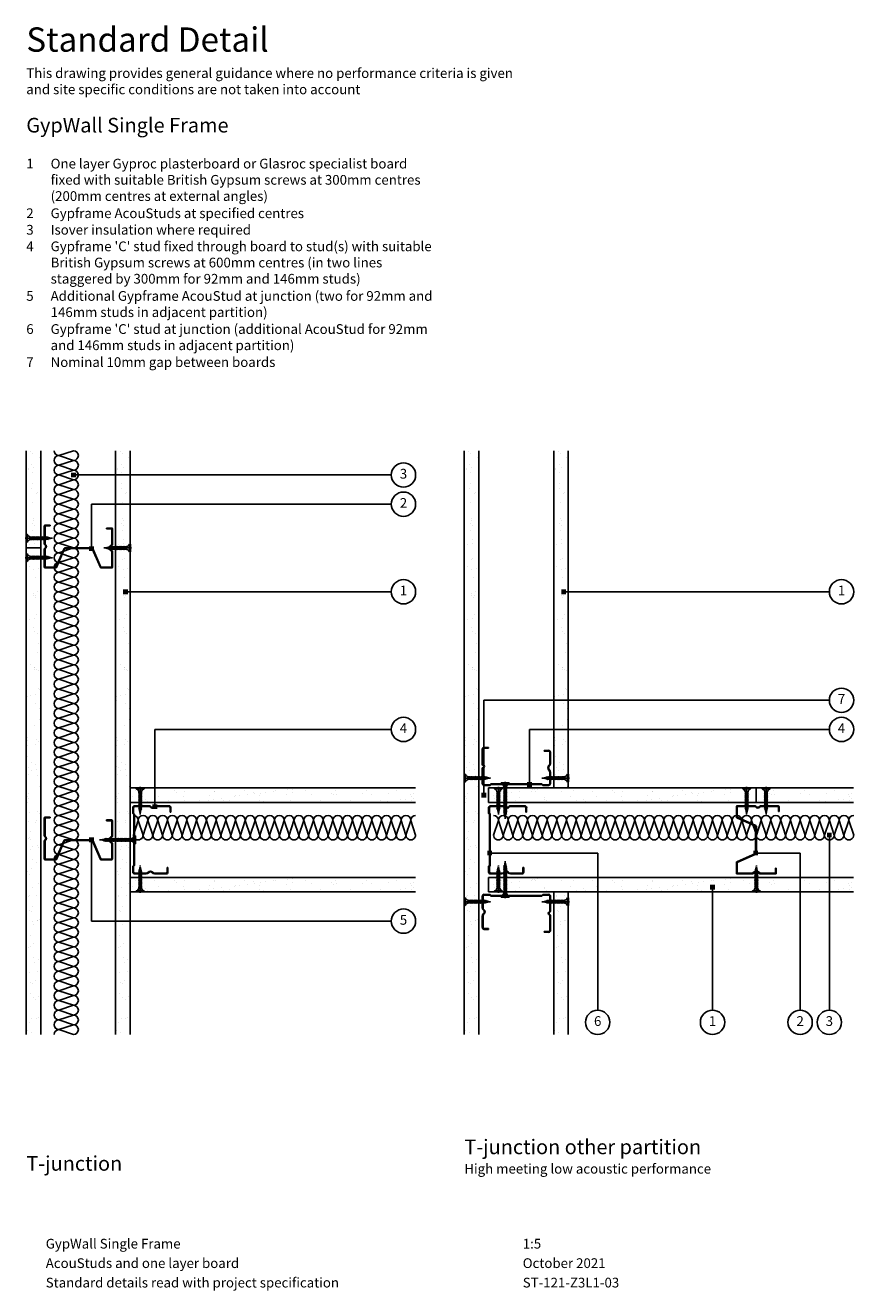
# Model space of a CAD drawing. Extents: x 99 to 950, y 112 to 1412.
import ezdxf
from ezdxf.enums import TextEntityAlignment as Align

# ---------------------------------------------------------------- set-up
doc = ezdxf.new("R2010")
doc.units = 0
doc.header["$LTSCALE"] = 5
doc.header["$MEASUREMENT"] = 0
doc.linetypes.add('CENTRE2', pattern=[28.575, 19.05, -3.175, 3.175, -3.175])
doc.layers.get('0').update_dxf_attribs({"linetype": 'CONTINUOUS'})
for name, color, linetype in [('British_Gypsum_Accessories', 40, 'CONTINUOUS'), ('British_Gypsum_Dimensions', 253, 'CONTINUOUS'), ('British_Gypsum_Insulation', 45, 'CONTINUOUS'), ('British_Gypsum_Metal_Studs', 4, 'CONTINUOUS'), ('British_Gypsum_Plasterboard', 171, 'CONTINUOUS'), ('British_Gypsum_Text', 21, 'CONTINUOUS')]:
    doc.layers.add(name, color=color, linetype=linetype)
doc.styles.add('T1_Arial', font='arial.ttf')
doc.styles.add('T2_Arial_Bold', font='arialbd.ttf')
doc.dimstyles.new('BG_Dim2', dxfattribs={"dimscale": 5, "dimtxt": 2, "dimasz": 1, "dimexe": 2.5, "dimexo": 2.5, "dimgap": 1.5, "dimtad": 0, "dimdec": 4, "dimrnd": 1, "dimdsep": 46, "dimtxsty": 'T1_Arial', "dimcen": -3, "dimdle": 1.25, "dimclrd": 256, "dimclre": 256, "dimclrt": 256, "dimadec": 0, "dimazin": 0, "dimtfac": 0.9, "dimtdec": 4, "dimtofl": 0, "dimtmove": 0, "dimatfit": 0, "dimldrblk": 'BOXFILLED', "dimfxl": 1, "dimtvp": 1.2, "dimtolj": 1, "dimtzin": 0, "dimarcsym": 0})
pattern_1 = [(37.5, (-1318.192, 25), (-0.62993, 19.26824), [0, -15.2, 0, -17, 0, -16.25]), (7.5, (-1318.192, 25), (17.69777, 28.22146), [0, -8.2, 0, -13.7, 0, -5.25]), (327.5, (-1330.492, 25), (31.14142, 0.05659), [0, -5, 0, -18, 0, -23.5]), (317.5, (-1330.492, 25), (30.06127, 8.77676), [0, -2.5, 0, -11.8, 0, -13.5])]

# ---------------------------------------------------------------- blocks, each defined once
blk = doc.blocks.new('70S50')
at = {"layer": 'British_Gypsum_Metal_Studs'}
for p, q in [((-18, 62), (-18, 68.1)), ((-17.3, 62.3), (-17.3, 68.1)), ((-16.1, 70), (-0.9, 70)), ((-16.1, 69.3), (-0.9, 69.3)), ((19.1, 70), (3.9, 70)), ((3.9, 69.3), (19.1, 69.3)), ((20.2, 63.5), (20.2, 68.1)), ((21, 63.5), (21, 68.1)), ((-18, 62), (-17, 61)), ((-17.3, 62.3), (-16.3, 61.3)), ((-17, 61), (-17, 9)), ((-16.3, 61.3), (-16.3, 8.7)), ((20.2, 63.5), (21, 63.5)), ((-18, 8), (-17, 9)), ((-18, 8), (-18, 2)), ((-17.3, 7.7), (-16.3, 8.7)), ((-17.3, 7.7), (-17.3, 2)), ((-16.1, 0.8), (-4.3, 0.8)), ((-16.1, 0), (-4.3, 0)), ((4.3, 0.8), (16.1, 0.8)), ((16.1, 0), (4.3, 0)), ((17.2, 6.5), (17.2, 2)), ((17.2, 6.5), (18, 6.5)), ((18, 2), (18, 6.5))]:
    blk.add_line(p, q, dxfattribs=at)
for centre, radius, start, end in [((-16.1, 68.1), 1.95, 90, 180), ((-16.1, 68.1), 1.2, 90, 180), ((-0.9, 68.2), 1.8, 25.029, 90), ((-0.9, 68.2), 1.05, 25.029, 90), ((1.5, 69.3), 1.55, 205.029, 334.971), ((1.5, 69.3), 0.8, 205.029, 334.971), ((3.9, 68.2), 1.8, 90, 154.971), ((3.9, 68.2), 1.05, 90, 154.971), ((19.1, 68.1), 1.95, 0, 90), ((19.1, 68.1), 1.2, 0, 90), ((-16.1, 2), 1.95, 180, 270), ((-16.1, 2), 1.2, 180, 270), ((-4.3, 3.3), 2.55, 270, 319.9948), ((-4.3, 3.3), 3.3, 270, 319.9948), ((0, -0.3), 3.05, 40.0052, 139.9948), ((0, -0.3), 2.3, 40.0052, 139.9948), ((4.3, 3.3), 3.3, 220.0052, 270), ((4.3, 3.3), 2.55, 220.0052, 270), ((16.1, 2), 1.2, 270, 0), ((16.1, 2), 1.95, 270, 0)]:
    blk.add_arc(centre, radius, start, end, dxfattribs=at)
blk = doc.blocks.new('70AS50')
at = {"layer": 'British_Gypsum_Metal_Studs'}
for p, q in [((-20.5, 58.3), (-20.5, 69.2)), ((-19.8, 70), (-1.1, 70)), ((-19.8, 58.4), (-19.8, 69)), ((-19.6, 69.2), (-1.1, 69.2)), ((4.1, 70), (22.7, 70)), ((4.1, 69.2), (22.5, 69.2)), ((22.7, 69), (22.7, 64)), ((23.5, 69.2), (23.5, 64)), ((-20.1, 57.6), (-0.8, 49.1)), ((-19.6, 58.2), (-0.4, 49.7)), ((22.7, 64), (23.5, 64)), ((-0.7, 21.1), (-0.7, 48.9)), ((0, 21), (0, 49)), ((-20.1, 12.4), (-0.8, 20.9)), ((-19.6, 11.8), (-0.4, 20.3)), ((-20.5, 0.7), (-20.5, 11.7)), ((-19.8, 1), (-19.8, 11.6)), ((-19.6, 0.7), (-3.9, 0.7)), ((-0.5, 2.7), (0.5, 2.7)), ((-0.5, 2), (0.5, 2)), ((3.9, 0.7), (19.5, 0.7)), ((3.9, 0), (19.7, 0)), ((19.7, 1), (19.7, 6)), ((19.7, 6), (20.5, 6)), ((20.5, 0.7), (20.5, 6)), ((-19.8, 0), (-3.9, 0))]:
    blk.add_line(p, q, dxfattribs=at)
for centre, radius, start, end in [((-19.8, 69.2), 0.75, 90, 180), ((-19.6, 69), 0.2, 90, 180), ((-1.1, 68.8), 1.15, 29.4409, 90), ((-1.1, 68.8), 0.4, 29.4409, 90), ((1.5, 70.3), 2.55, 209.4409, 330.5591), ((1.5, 70.3), 1.8, 209.4409, 330.5591), ((4.1, 68.8), 1.15, 90, 150.5591), ((4.1, 68.8), 0.4, 90, 150.5591), ((22.5, 69), 0.2, 0, 90), ((22.7, 69.2), 0.75, 0, 90), ((-19.8, 58.3), 0.75, 180, 246), ((-19.6, 58.4), 0.2, 180, 246), ((-0.9, 48.9), 0.2, 0, 66), ((-0.7, 49), 0.75, 0, 66), ((-0.9, 21.1), 0.2, 294, 0), ((-0.7, 21), 0.75, 294, 0), ((-19.8, 11.7), 0.75, 114, 180), ((-19.8, 0.7), 0.75, 180, 270), ((-19.6, 1), 0.2, 180, 270), ((-19.6, 11.6), 0.2, 114, 180), ((-3.9, 1.1), 0.4, 270, 330.4179), ((-3.9, 1.1), 1.15, 270, 330.4179), ((-0.5, -0.8), 3.55, 90, 150.4179), ((-0.5, -0.8), 2.8, 90, 150.4179), ((0.5, -0.8), 3.55, 29.5821, 90), ((0.5, -0.8), 2.8, 29.5821, 90), ((3.9, 1.1), 1.15, 209.5821, 270), ((3.9, 1.1), 0.4, 209.5821, 270), ((19.5, 1), 0.2, 270, 0), ((19.7, 0.7), 0.75, 270, 0)]:
    blk.add_arc(centre, radius, start, end, dxfattribs=at)
blk = doc.blocks.new('*U10')
at = {"layer": 'British_Gypsum_Insulation'}
for p, q in [((5, 595), (20, 600)), ((5, 595), (20, 590)), ((5, 585), (20, 590)), ((5, 585), (20, 580)), ((5, 575), (20, 580)), ((5, 575), (20, 570)), ((5, 565), (20, 570)), ((5, 565), (20, 560)), ((5, 555), (20, 560)), ((5, 555), (20, 550)), ((5, 545), (20, 550)), ((5, 545), (20, 540)), ((5, 535), (20, 540)), ((5, 535), (20, 530)), ((5, 525), (20, 530)), ((5, 525), (20, 520)), ((5, 515), (20, 520)), ((5, 515), (20, 510)), ((5, 505), (20, 510)), ((5, 505), (20, 500)), ((5, 495), (20, 500)), ((5, 495), (20, 490)), ((5, 485), (20, 490)), ((5, 485), (20, 480)), ((5, 475), (20, 480)), ((5, 475), (20, 470)), ((5, 465), (20, 470)), ((5, 465), (20, 460)), ((5, 455), (20, 460)), ((5, 455), (20, 450)), ((5, 445), (20, 450)), ((5, 445), (20, 440)), ((5, 435), (20, 440)), ((5, 435), (20, 430)), ((5, 425), (20, 430)), ((5, 425), (20, 420)), ((5, 415), (20, 420)), ((5, 415), (20, 410)), ((5, 405), (20, 410)), ((5, 405), (20, 400)), ((5, 395), (20, 400)), ((5, 395), (20, 390)), ((5, 385), (20, 390)), ((5, 385), (20, 380)), ((5, 375), (20, 380)), ((5, 375), (20, 370)), ((5, 365), (20, 370)), ((5, 365), (20, 360)), ((5, 355), (20, 360)), ((5, 355), (20, 350)), ((5, 345), (20, 350)), ((5, 345), (20, 340)), ((5, 335), (20, 340)), ((5, 335), (20, 330)), ((5, 325), (20, 330)), ((5, 325), (20, 320)), ((5, 315), (20, 320)), ((5, 315), (20, 310)), ((5, 305), (20, 310)), ((5, 305), (20, 300)), ((5, 295), (20, 300)), ((5, 295), (20, 290)), ((5, 285), (20, 290)), ((5, 285), (20, 280)), ((5, 275), (20, 280)), ((5, 275), (20, 270)), ((5, 265), (20, 270)), ((5, 265), (20, 260)), ((5, 255), (20, 260)), ((5, 255), (20, 250)), ((5, 245), (20, 250)), ((5, 245), (20, 240)), ((5, 235), (20, 240)), ((5, 235), (20, 230)), ((5, 225), (20, 230)), ((5, 225), (20, 220)), ((5, 215), (20, 220)), ((5, 215), (20, 210)), ((5, 205), (20, 210)), ((5, 205), (20, 200)), ((5, 195), (20, 200)), ((5, 195), (20, 190)), ((5, 185), (20, 190)), ((5, 185), (20, 180)), ((5, 175), (20, 180)), ((5, 175), (20, 170)), ((5, 165), (20, 170)), ((5, 165), (20, 160)), ((5, 155), (20, 160)), ((5, 155), (20, 150)), ((5, 145), (20, 150)), ((5, 145), (20, 140)), ((5, 135), (20, 140)), ((5, 135), (20, 130)), ((5, 125), (20, 130)), ((5, 125), (20, 120)), ((5, 115), (20, 120)), ((5, 115), (20, 110)), ((5, 105), (20, 110)), ((5, 105), (20, 100)), ((5, 95), (20, 100)), ((5, 95), (20, 90)), ((5, 85), (20, 90)), ((5, 85), (20, 80)), ((5, 75), (20, 80)), ((5, 75), (20, 70)), ((5, 65), (20, 70)), ((5, 65), (20, 60)), ((5, 55), (20, 60)), ((5, 55), (20, 50)), ((5, 45), (20, 50)), ((5, 45), (20, 40)), ((5, 35), (20, 40)), ((5, 35), (20, 30)), ((5, 25), (20, 30)), ((5, 25), (20, 20)), ((5, 15), (20, 20)), ((5, 15), (20, 10)), ((5, 5), (20, 10)), ((5, 5), (20, 0))]:
    blk.add_line(p, q, dxfattribs=at)
for centre, start, end in [((5, 600), 180, 270), ((20, 595), 270, 90), ((5, 590), 90, 180), ((5, 590), 180, 270), ((20, 585), 270, 90), ((5, 580), 90, 180), ((5, 580), 180, 270), ((5, 570), 90, 180), ((20, 575), 270, 90), ((5, 570), 180, 270), ((5, 560), 90, 180), ((5, 560), 180, 270), ((20, 565), 270, 90), ((20, 555), 270, 90), ((5, 550), 90, 180), ((5, 550), 180, 270), ((20, 545), 270, 90), ((5, 540), 90, 180), ((5, 540), 180, 270), ((5, 530), 90, 180), ((20, 535), 270, 90), ((5, 530), 180, 270), ((5, 520), 90, 180), ((20, 525), 270, 90), ((5, 520), 180, 270), ((5, 510), 90, 180), ((5, 510), 180, 270), ((20, 515), 270, 90), ((20, 505), 270, 90), ((5, 500), 90, 180), ((5, 500), 180, 270), ((5, 490), 90, 180), ((20, 495), 270, 90), ((5, 490), 180, 270), ((5, 480), 90, 180), ((20, 485), 270, 90), ((5, 480), 180, 270), ((5, 470), 90, 180), ((5, 470), 180, 270), ((20, 475), 270, 90), ((20, 465), 270, 90), ((5, 460), 90, 180), ((5, 460), 180, 270), ((20, 455), 270, 90), ((5, 450), 90, 180), ((5, 450), 180, 270), ((5, 440), 90, 180), ((20, 445), 270, 90), ((5, 440), 180, 270), ((5, 430), 90, 180), ((5, 430), 180, 270), ((20, 435), 270, 90), ((20, 425), 270, 90), ((5, 420), 90, 180), ((5, 420), 180, 270), ((20, 415), 270, 90), ((5, 410), 90, 180), ((5, 410), 180, 270), ((5, 400), 90, 180), ((20, 405), 270, 90), ((5, 400), 180, 270), ((5, 390), 90, 180), ((20, 395), 270, 90), ((5, 390), 180, 270), ((5, 380), 90, 180), ((5, 380), 180, 270), ((20, 385), 270, 90), ((20, 375), 270, 90), ((5, 370), 90, 180), ((5, 370), 180, 270), ((5, 360), 90, 180), ((20, 365), 270, 90), ((5, 360), 180, 270), ((5, 350), 90, 180), ((20, 355), 270, 90), ((5, 350), 180, 270), ((5, 340), 90, 180), ((5, 340), 180, 270), ((20, 345), 270, 90), ((20, 335), 270, 90), ((5, 330), 90, 180), ((5, 330), 180, 270), ((20, 325), 270, 90), ((5, 320), 90, 180), ((5, 320), 180, 270), ((5, 310), 90, 180), ((20, 315), 270, 90), ((5, 310), 180, 270), ((5, 300), 90, 180), ((5, 300), 180, 270), ((20, 305), 270, 90), ((20, 295), 270, 90), ((5, 290), 90, 180), ((5, 290), 180, 270), ((20, 285), 270, 90), ((5, 280), 90, 180), ((5, 280), 180, 270), ((5, 270), 90, 180), ((20, 275), 270, 90), ((5, 270), 180, 270), ((5, 260), 90, 180), ((20, 265), 270, 90), ((5, 260), 180, 270), ((5, 250), 90, 180), ((5, 250), 180, 270), ((20, 255), 270, 90), ((20, 245), 270, 90), ((5, 240), 90, 180), ((5, 240), 180, 270), ((5, 230), 90, 180), ((20, 235), 270, 90), ((5, 230), 180, 270), ((5, 220), 90, 180), ((20, 225), 270, 90), ((5, 220), 180, 270), ((5, 210), 90, 180), ((5, 210), 180, 270), ((20, 215), 270, 90), ((20, 205), 270, 90), ((5, 200), 90, 180), ((5, 200), 180, 270), ((20, 195), 270, 90), ((5, 190), 90, 180), ((5, 190), 180, 270), ((5, 180), 90, 180), ((20, 185), 270, 90), ((5, 180), 180, 270), ((5, 170), 90, 180), ((5, 170), 180, 270), ((20, 175), 270, 90), ((20, 165), 270, 90), ((5, 160), 90, 180), ((5, 160), 180, 270), ((20, 155), 270, 90), ((5, 150), 90, 180), ((5, 150), 180, 270), ((5, 140), 90, 180), ((20, 145), 270, 90), ((5, 140), 180, 270), ((5, 130), 90, 180), ((20, 135), 270, 90), ((5, 130), 180, 270), ((5, 120), 90, 180), ((5, 120), 180, 270), ((20, 125), 270, 90), ((20, 115), 270, 90), ((5, 110), 90, 180), ((5, 110), 180, 270), ((5, 100), 90, 180), ((20, 105), 270, 90), ((5, 100), 180, 270), ((5, 90), 90, 180), ((20, 95), 270, 90), ((5, 90), 180, 270), ((5, 80), 90, 180), ((5, 80), 180, 270), ((20, 85), 270, 90), ((20, 75), 270, 90), ((5, 70), 90, 180), ((5, 70), 180, 270), ((20, 65), 270, 90), ((5, 60), 90, 180), ((5, 60), 180, 270), ((5, 50), 90, 180), ((20, 55), 270, 90), ((5, 50), 180, 270), ((5, 40), 90, 180), ((5, 40), 180, 270), ((20, 45), 270, 90), ((20, 35), 270, 90), ((5, 30), 90, 180), ((5, 30), 180, 270), ((20, 25), 270, 90), ((5, 20), 90, 180), ((5, 20), 180, 270), ((5, 10), 90, 180), ((20, 15), 270, 90), ((5, 10), 180, 270), ((5, 0), 90, 180), ((20, 5), 270, 90)]:
    blk.add_arc(centre, 5, start, end, dxfattribs=at)
blk = doc.blocks.new('*U9')
at = {"layer": 'British_Gypsum_Insulation'}
for p, q in [((5, -5), (20, 0)), ((5, -5), (20, -10)), ((5, -15), (20, -10)), ((5, -15), (20, -20)), ((5, -25), (20, -20)), ((5, -25), (20, -30)), ((5, -35), (20, -30)), ((5, -35), (20, -40)), ((5, -45), (20, -40)), ((5, -45), (20, -50)), ((5, -55), (20, -50)), ((5, -55), (20, -60)), ((5, -65), (20, -60)), ((5, -65), (20, -70)), ((5, -75), (20, -70)), ((5, -75), (20, -80)), ((5, -85), (20, -80)), ((5, -85), (20, -90)), ((5, -95), (20, -90)), ((5, -95), (20, -100)), ((5, -105), (20, -100)), ((5, -105), (20, -110)), ((5, -115), (20, -110)), ((5, -115), (20, -120)), ((5, -125), (20, -120)), ((5, -125), (20, -130)), ((5, -135), (20, -130)), ((5, -135), (20, -140)), ((5, -145), (20, -140)), ((5, -145), (20, -150)), ((5, -155), (20, -150)), ((5, -155), (20, -160)), ((5, -165), (20, -160)), ((5, -165), (20, -170)), ((5, -175), (20, -170)), ((5, -175), (20, -180)), ((5, -185), (20, -180)), ((5, -185), (20, -190)), ((5, -195), (20, -190)), ((5, -195), (20, -200)), ((5, -205), (20, -200)), ((5, -205), (20, -210)), ((5, -215), (20, -210)), ((5, -215), (20, -220)), ((5, -225), (20, -220)), ((5, -225), (20, -230)), ((5, -235), (20, -230)), ((5, -235), (20, -240)), ((5, -245), (20, -240)), ((5, -245), (20, -250)), ((5, -255), (20, -250)), ((5, -255), (20, -260)), ((5, -265), (20, -260)), ((5, -265), (20, -270)), ((5, -275), (20, -270)), ((5, -275), (20, -280)), ((5, -285), (20, -280)), ((5, -285), (20, -290))]:
    blk.add_line(p, q, dxfattribs=at)
for centre, start, end in [((5, 0), 180, 270), ((20, -5), 270, 90), ((5, -10), 90, 180), ((5, -10), 180, 270), ((20, -15), 270, 90), ((5, -20), 90, 180), ((5, -20), 180, 270), ((5, -30), 90, 180), ((20, -25), 270, 90), ((5, -30), 180, 270), ((5, -40), 90, 180), ((20, -35), 270, 90), ((5, -40), 180, 270), ((5, -50), 90, 180), ((5, -50), 180, 270), ((20, -45), 270, 90), ((20, -55), 270, 90), ((5, -60), 90, 180), ((5, -60), 180, 270), ((5, -70), 90, 180), ((20, -65), 270, 90), ((5, -70), 180, 270), ((5, -80), 90, 180), ((20, -75), 270, 90), ((5, -80), 180, 270), ((5, -90), 90, 180), ((5, -90), 180, 270), ((20, -85), 270, 90), ((20, -95), 270, 90), ((5, -100), 90, 180), ((5, -100), 180, 270), ((20, -105), 270, 90), ((5, -110), 90, 180), ((5, -110), 180, 270), ((5, -120), 90, 180), ((20, -115), 270, 90), ((5, -120), 180, 270), ((5, -130), 90, 180), ((5, -130), 180, 270), ((20, -125), 270, 90), ((20, -135), 270, 90), ((5, -140), 90, 180), ((5, -140), 180, 270), ((20, -145), 270, 90), ((5, -150), 90, 180), ((5, -150), 180, 270), ((5, -160), 90, 180), ((20, -155), 270, 90), ((5, -160), 180, 270), ((5, -170), 90, 180), ((20, -165), 270, 90), ((5, -170), 180, 270), ((5, -180), 90, 180), ((5, -180), 180, 270), ((20, -175), 270, 90), ((20, -185), 270, 90), ((5, -190), 90, 180), ((5, -190), 180, 270), ((5, -200), 90, 180), ((20, -195), 270, 90), ((5, -200), 180, 270), ((5, -210), 90, 180), ((20, -205), 270, 90), ((5, -210), 180, 270), ((5, -220), 90, 180), ((5, -220), 180, 270), ((20, -215), 270, 90), ((20, -225), 270, 90), ((5, -230), 90, 180), ((5, -230), 180, 270), ((20, -235), 270, 90), ((5, -240), 90, 180), ((5, -240), 180, 270), ((5, -250), 90, 180), ((20, -245), 270, 90), ((5, -250), 180, 270), ((5, -260), 90, 180), ((5, -260), 180, 270), ((20, -255), 270, 90), ((20, -265), 270, 90), ((5, -270), 90, 180), ((5, -270), 180, 270), ((20, -275), 270, 90), ((5, -280), 90, 180), ((5, -280), 180, 270), ((5, -290), 90, 180), ((20, -285), 270, 90)]:
    blk.add_arc(centre, 5, start, end, dxfattribs=at)
blk = doc.blocks.new('*U11')
at = {"layer": 'British_Gypsum_Insulation'}
for p, q in [((5, -5), (20, 0)), ((5, -5), (20, -10)), ((5, -15), (20, -10)), ((5, -15), (20, -20)), ((5, -25), (20, -20)), ((5, -25), (20, -30)), ((5, -35), (20, -30)), ((5, -35), (20, -40)), ((5, -45), (20, -40)), ((5, -45), (20, -50)), ((5, -55), (20, -50)), ((5, -55), (20, -60)), ((5, -65), (20, -60)), ((5, -65), (20, -70)), ((5, -75), (20, -70)), ((5, -75), (20, -80)), ((5, -85), (20, -80)), ((5, -85), (20, -90)), ((5, -95), (20, -90)), ((5, -95), (20, -100)), ((5, -105), (20, -100)), ((5, -105), (20, -110)), ((5, -115), (20, -110)), ((5, -115), (20, -120)), ((5, -125), (20, -120)), ((5, -125), (20, -130)), ((5, -135), (20, -130)), ((5, -135), (20, -140)), ((5, -145), (20, -140)), ((5, -145), (20, -150)), ((5, -155), (20, -150)), ((5, -155), (20, -160)), ((5, -165), (20, -160)), ((5, -165), (20, -170)), ((5, -175), (20, -170)), ((5, -175), (20, -180)), ((5, -185), (20, -180)), ((5, -185), (20, -190)), ((5, -195), (20, -190)), ((5, -195), (20, -200)), ((5, -205), (20, -200)), ((5, -205), (20, -210)), ((5, -215), (20, -210)), ((5, -215), (20, -220)), ((5, -225), (20, -220)), ((5, -225), (20, -230)), ((5, -235), (20, -230)), ((5, -235), (20, -240)), ((5, -245), (20, -240)), ((5, -245), (20, -250)), ((5, -255), (20, -250)), ((5, -255), (20, -260)), ((5, -265), (20, -260)), ((5, -265), (20, -270)), ((5, -275), (20, -270)), ((5, -275), (20, -280)), ((5, -285), (20, -280)), ((5, -285), (20, -290)), ((5, -295), (20, -290)), ((5, -295), (20, -300)), ((5, -305), (20, -300)), ((5, -305), (20, -310)), ((5, -315), (20, -310)), ((5, -315), (20, -320)), ((5, -325), (20, -320)), ((5, -325), (20, -330)), ((5, -335), (20, -330)), ((5, -335), (20, -340)), ((5, -345), (20, -340)), ((5, -345), (20, -350)), ((5, -355), (20, -350)), ((5, -355), (20, -360)), ((5, -365), (20, -360)), ((5, -365), (20, -370))]:
    blk.add_line(p, q, dxfattribs=at)
for centre, start, end in [((5, 0), 180, 270), ((20, -5), 270, 90), ((5, -10), 90, 180), ((5, -10), 180, 270), ((20, -15), 270, 90), ((5, -20), 90, 180), ((5, -20), 180, 270), ((5, -30), 90, 180), ((20, -25), 270, 90), ((5, -30), 180, 270), ((5, -40), 90, 180), ((20, -35), 270, 90), ((5, -40), 180, 270), ((5, -50), 90, 180), ((5, -50), 180, 270), ((20, -45), 270, 90), ((20, -55), 270, 90), ((5, -60), 90, 180), ((5, -60), 180, 270), ((5, -70), 90, 180), ((20, -65), 270, 90), ((5, -70), 180, 270), ((5, -80), 90, 180), ((20, -75), 270, 90), ((5, -80), 180, 270), ((5, -90), 90, 180), ((5, -90), 180, 270), ((20, -85), 270, 90), ((20, -95), 270, 90), ((5, -100), 90, 180), ((5, -100), 180, 270), ((20, -105), 270, 90), ((5, -110), 90, 180), ((5, -110), 180, 270), ((5, -120), 90, 180), ((20, -115), 270, 90), ((5, -120), 180, 270), ((5, -130), 90, 180), ((5, -130), 180, 270), ((20, -125), 270, 90), ((20, -135), 270, 90), ((5, -140), 90, 180), ((5, -140), 180, 270), ((20, -145), 270, 90), ((5, -150), 90, 180), ((5, -150), 180, 270), ((5, -160), 90, 180), ((20, -155), 270, 90), ((5, -160), 180, 270), ((5, -170), 90, 180), ((20, -165), 270, 90), ((5, -170), 180, 270), ((5, -180), 90, 180), ((5, -180), 180, 270), ((20, -175), 270, 90), ((20, -185), 270, 90), ((5, -190), 90, 180), ((5, -190), 180, 270), ((5, -200), 90, 180), ((20, -195), 270, 90), ((5, -200), 180, 270), ((5, -210), 90, 180), ((20, -205), 270, 90), ((5, -210), 180, 270), ((5, -220), 90, 180), ((5, -220), 180, 270), ((20, -215), 270, 90), ((20, -225), 270, 90), ((5, -230), 90, 180), ((5, -230), 180, 270), ((20, -235), 270, 90), ((5, -240), 90, 180), ((5, -240), 180, 270), ((5, -250), 90, 180), ((20, -245), 270, 90), ((5, -250), 180, 270), ((5, -260), 90, 180), ((5, -260), 180, 270), ((20, -255), 270, 90), ((20, -265), 270, 90), ((5, -270), 90, 180), ((5, -270), 180, 270), ((20, -275), 270, 90), ((5, -280), 90, 180), ((5, -280), 180, 270), ((5, -290), 90, 180), ((20, -285), 270, 90), ((5, -290), 180, 270), ((5, -300), 90, 180), ((20, -295), 270, 90), ((5, -300), 180, 270), ((5, -310), 90, 180), ((5, -310), 180, 270), ((20, -305), 270, 90), ((20, -315), 270, 90), ((5, -320), 90, 180), ((5, -320), 180, 270), ((5, -330), 90, 180), ((20, -325), 270, 90), ((5, -330), 180, 270), ((5, -340), 90, 180), ((20, -335), 270, 90), ((5, -340), 180, 270), ((5, -350), 90, 180), ((5, -350), 180, 270), ((20, -345), 270, 90), ((20, -355), 270, 90), ((5, -360), 90, 180), ((5, -360), 180, 270), ((20, -365), 270, 90), ((5, -370), 90, 180)]:
    blk.add_arc(centre, 5, start, end, dxfattribs=at)
blk = doc.blocks.new('Drywall_Screw_25')
at = {"layer": 'British_Gypsum_Accessories', "color": 11, "linetype": 'CENTRE2', "ltscale": 0.25}
blk.add_line((-1, 0), (27.3, 0), dxfattribs=at)
at = {"layer": 'British_Gypsum_Accessories', "color": 11}
for p, q in [((0, -4), (0, 4)), ((0, 4), (1, 4)), ((1, 4), (1, -4)), ((5, -1.2), (5, 1.2)), ((6.7, -1.8), (5.6, 1.2)), ((6.4, 1.2), (6.7, 1.8)), ((8.1, -1.8), (6.7, 1.8)), ((7.8, 1.2), (8.1, 1.8)), ((9.5, -1.8), (8.1, 1.8)), ((9.2, 1.2), (9.5, 1.8)), ((10.9, -1.8), (9.5, 1.8)), ((10.5, 1.2), (10.9, 1.8)), ((12.3, -1.8), (10.9, 1.8)), ((11.9, 1.2), (12.3, 1.8)), ((13.7, -1.8), (12.3, 1.8)), ((13.3, 1.2), (13.7, 1.8)), ((15, -1.8), (13.7, 1.8)), ((14.7, 1.2), (15, 1.8)), ((16.4, -1.8), (15, 1.8)), ((16.1, 1.2), (16.4, 1.8)), ((17.8, -1.8), (16.4, 1.8)), ((17.5, 1.2), (17.8, 1.8)), ((19.2, -1.8), (17.8, 1.8)), ((18.9, 1.2), (19.2, 1.8)), ((20.6, -1.8), (19.2, 1.8)), ((20.2, 1.2), (20.6, 1.8)), ((21.9, -1.5), (20.6, 1.8)), ((20.9, 1.2), (21.7, 1)), ((21.7, 1), (22.1, 1.6)), ((22.8, -0.2), (22.1, 1.6)), ((22.2, -0.9), (26.3, 0)), ((22.5, 0.8), (26.3, 0)), ((0, -4), (1, -4)), ((6.7, -1.8), (7.1, -1.2)), ((8.1, -1.8), (8.5, -1.2)), ((9.5, -1.8), (9.8, -1.2)), ((10.9, -1.8), (11.2, -1.2)), ((12.3, -1.8), (12.6, -1.2)), ((13.7, -1.8), (14, -1.2)), ((15, -1.8), (15.4, -1.2)), ((16.4, -1.8), (16.8, -1.2)), ((17.8, -1.8), (18.2, -1.2)), ((19.2, -1.8), (19.5, -1.2)), ((20.6, -1.8), (20.9, -1.2)), ((20.9, -1.2), (21.6, -1.1)), ((21.9, -1.5), (22.2, -0.9))]:
    blk.add_line(p, q, dxfattribs=at)
at = {"layer": 'British_Gypsum_Accessories', "color": 11, "linetype": 'CENTRE2'}
for p, q in [((5, 1.2), (5.6, 1.2)), ((5.7, 1.2), (6.4, 1.2)), ((7.1, 1.2), (7.8, 1.2)), ((8.5, 1.2), (9.2, 1.2)), ((9.8, 1.2), (10.5, 1.2)), ((11.2, 1.2), (11.9, 1.2)), ((12.6, 1.2), (13.3, 1.2)), ((14, 1.2), (14.7, 1.2)), ((15.4, 1.2), (16.1, 1.2)), ((16.8, 1.2), (17.5, 1.2)), ((18.2, 1.2), (18.9, 1.2)), ((19.5, 1.2), (20.2, 1.2)), ((5, -1.2), (6.4, -1.2)), ((7.1, -1.2), (7.8, -1.2)), ((8.5, -1.2), (9.2, -1.2)), ((9.8, -1.2), (10.5, -1.2)), ((11.2, -1.2), (11.9, -1.2)), ((12.6, -1.2), (13.3, -1.2)), ((14, -1.2), (14.7, -1.2)), ((15.4, -1.2), (16.1, -1.2)), ((16.8, -1.2), (17.5, -1.2)), ((18.2, -1.2), (18.9, -1.2)), ((19.5, -1.2), (20.2, -1.2))]:
    blk.add_line(p, q, dxfattribs=at)
at = {"layer": 'British_Gypsum_Accessories', "color": 11}
for centre, start, end in [((5, 5.5), 200.016, 270), ((5, -5.5), 90, 159.984)]:
    blk.add_arc(centre, 4.26, start, end, dxfattribs=at)
blk = doc.blocks.new('Drywall_Screw_35')
at = {"layer": 'British_Gypsum_Accessories', "color": 11, "linetype": 'CENTRE2', "ltscale": 0.25}
blk.add_line((-1, 0), (37, 0), dxfattribs=at)
at = {"layer": 'British_Gypsum_Accessories', "color": 11}
for p, q in [((0, -4), (0, 4)), ((0, 4), (1, 4)), ((1, 4), (1, -4)), ((5, -1.2), (5, 1.2)), ((6.7, -1.8), (5.6, 1.2)), ((6.4, 1.2), (6.7, 1.8)), ((8.1, -1.8), (6.7, 1.8)), ((7.8, 1.2), (8.1, 1.8)), ((9.5, -1.8), (8.1, 1.8)), ((9.2, 1.2), (9.5, 1.8)), ((10.9, -1.8), (9.5, 1.8)), ((10.5, 1.2), (10.9, 1.8)), ((12.3, -1.8), (10.9, 1.8)), ((11.9, 1.2), (12.3, 1.8)), ((13.7, -1.8), (12.3, 1.8)), ((13.3, 1.2), (13.7, 1.8)), ((15, -1.8), (13.7, 1.8)), ((14.7, 1.2), (15, 1.8)), ((16.4, -1.8), (15, 1.8)), ((16.1, 1.2), (16.4, 1.8)), ((17.8, -1.8), (16.4, 1.8)), ((17.5, 1.2), (17.8, 1.8)), ((19.2, -1.8), (17.8, 1.8)), ((18.9, 1.2), (19.2, 1.8)), ((20.6, -1.8), (19.2, 1.8)), ((20.2, 1.2), (20.6, 1.8)), ((22, -1.8), (20.6, 1.8)), ((21.6, 1.2), (22, 1.8)), ((23.4, -1.8), (22, 1.8)), ((23, 1.2), (23.4, 1.8)), ((24.7, -1.8), (23.4, 1.8)), ((24.4, 1.2), (24.7, 1.8)), ((26.1, -1.8), (24.7, 1.8)), ((25.8, 1.2), (26.1, 1.8)), ((27.5, -1.8), (26.1, 1.8)), ((27.2, 1.2), (27.5, 1.8)), ((28.9, -1.8), (27.5, 1.8)), ((28.6, 1.2), (28.9, 1.8)), ((30.3, -1.8), (28.9, 1.8)), ((29.9, 1.2), (30.3, 1.8)), ((31.6, -1.5), (30.3, 1.8)), ((30.6, 1.2), (31.4, 1)), ((31.4, 1), (31.8, 1.6)), ((32.5, -0.2), (31.8, 1.6)), ((31.9, -0.9), (36, 0)), ((32.2, 0.8), (36, 0)), ((0, -4), (1, -4)), ((6.7, -1.8), (7.1, -1.2)), ((8.1, -1.8), (8.5, -1.2)), ((9.5, -1.8), (9.8, -1.2)), ((10.9, -1.8), (11.2, -1.2)), ((12.3, -1.8), (12.6, -1.2)), ((13.7, -1.8), (14, -1.2)), ((15, -1.8), (15.4, -1.2)), ((16.4, -1.8), (16.8, -1.2)), ((17.8, -1.8), (18.2, -1.2)), ((19.2, -1.8), (19.5, -1.2)), ((20.6, -1.8), (20.9, -1.2)), ((22, -1.8), (22.3, -1.2)), ((23.4, -1.8), (23.7, -1.2)), ((24.7, -1.8), (25.1, -1.2)), ((26.1, -1.8), (26.5, -1.2)), ((27.5, -1.8), (27.9, -1.2)), ((28.9, -1.8), (29.2, -1.2)), ((30.3, -1.8), (30.6, -1.2)), ((30.6, -1.2), (31.3, -1.1)), ((31.6, -1.5), (31.9, -0.9))]:
    blk.add_line(p, q, dxfattribs=at)
at = {"layer": 'British_Gypsum_Accessories', "color": 11, "linetype": 'CENTRE2'}
for p, q in [((5, 1.2), (5.6, 1.2)), ((5.7, 1.2), (6.4, 1.2)), ((7.1, 1.2), (7.8, 1.2)), ((8.5, 1.2), (9.2, 1.2)), ((9.8, 1.2), (10.5, 1.2)), ((11.2, 1.2), (11.9, 1.2)), ((12.6, 1.2), (13.3, 1.2)), ((14, 1.2), (14.7, 1.2)), ((15.4, 1.2), (16.1, 1.2)), ((16.8, 1.2), (17.5, 1.2)), ((18.2, 1.2), (18.9, 1.2)), ((19.5, 1.2), (20.2, 1.2)), ((20.9, 1.2), (21.6, 1.2)), ((22.3, 1.2), (23, 1.2)), ((23.7, 1.2), (24.4, 1.2)), ((25.1, 1.2), (25.8, 1.2)), ((26.5, 1.2), (27.2, 1.2)), ((27.9, 1.2), (28.6, 1.2)), ((29.2, 1.2), (29.9, 1.2)), ((5, -1.2), (6.4, -1.2)), ((7.1, -1.2), (7.8, -1.2)), ((8.5, -1.2), (9.2, -1.2)), ((9.8, -1.2), (10.5, -1.2)), ((11.2, -1.2), (11.9, -1.2)), ((12.6, -1.2), (13.3, -1.2)), ((14, -1.2), (14.7, -1.2)), ((15.4, -1.2), (16.1, -1.2)), ((16.8, -1.2), (17.5, -1.2)), ((18.2, -1.2), (18.9, -1.2)), ((19.5, -1.2), (20.2, -1.2)), ((20.9, -1.2), (21.6, -1.2)), ((22.3, -1.2), (23, -1.2)), ((23.7, -1.2), (24.4, -1.2)), ((25.1, -1.2), (25.8, -1.2)), ((26.5, -1.2), (27.2, -1.2)), ((27.9, -1.2), (28.6, -1.2)), ((29.2, -1.2), (29.9, -1.2))]:
    blk.add_line(p, q, dxfattribs=at)
at = {"layer": 'British_Gypsum_Accessories', "color": 11}
for centre, start, end in [((5, 5.5), 200.016, 270), ((5, -5.5), 90, 159.984)]:
    blk.add_arc(centre, 4.26, start, end, dxfattribs=at)
blk = doc.blocks.new('_BoxFilled')
at = {"color": 0, "linetype": 'ByBlock', "lineweight": -2}
blk.add_line((-0.5, 0), (-1, 0), dxfattribs=at)
at = {"color": 0, "linetype": 'ByBlock'}
blk.add_solid([(-0.5, 0.5), (0.5, 0.5), (-0.5, -0.5), (0.5, -0.5)], dxfattribs=at)
blk = doc.blocks.new('Title4')
at = {"layer": 'British_Gypsum_Text', "style": 'T1_Arial'}
for tag, p in [('TITLE1', (9, 12)), ('SCALE', (107, 12)), ('TITLE2', (9, 8)), ('DATE', (107, 8)), ('TITLE3', (9, 4)), ('DWGNO', (107, 4)), ('REV', (156, 4))]:
    blk.add_attdef(tag, text='', height=2, dxfattribs=at).set_placement(p, align=Align.TOP_LEFT)
blk = doc.blocks.new('Detail_type_DYN')
at = {"layer": 'British_Gypsum_Text', "color": 152, "true_color": 0x005eb8, "insert": (0, 0), "char_height": 5, "width": 100, "attachment_point": 1, "style": 'T2_Arial_Bold'}
blk.add_mtext('Standard Detail', dxfattribs=at)
at = {"layer": 'British_Gypsum_Text', "color": 251, "true_color": 0x646567, "insert": (0, -8.4), "char_height": 2, "width": 100, "attachment_point": 1, "style": 'T1_Arial'}
blk.add_mtext('This drawing provides general guidance where no performance criteria is given and site specific conditions are not taken into account', dxfattribs=at)

msp = doc.modelspace()

# ---------------------------------------------------------------- hatches: boundary and pattern name
at = {"layer": 'British_Gypsum_Plasterboard'}
h = msp.add_hatch(dxfattribs=at)
h.set_pattern_fill('AR-SAND', color=4, scale=10)
h.set_pattern_definition([(37.5, (-1860.192, 25), (-0.62993, 19.26824), [0, -15.2, 0, -17, 0, -16.25]), (7.5, (-1860.192, 25), (17.69777, 28.22146), [0, -8.2, 0, -13.7, 0, -5.25]), (327.5, (-1872.492, 25), (31.14142, 0.05659), [0, -5, 0, -18, 0, -23.5]), (317.5, (-1872.492, 25), (30.06127, 8.77676), [0, -2.5, 0, -11.8, 0, -13.5])])
h.paths.add_polyline_path([(99.8, 375), (114.8, 375), (114.8, 975), (99.8, 975)])
h = msp.add_hatch(dxfattribs=at)
h.set_pattern_fill('AR-SAND', color=4, scale=10)
h.set_pattern_definition([(37.5, (-1768.192, 25), (-0.62993, 19.26824), [0, -15.2, 0, -17, 0, -16.25]), (7.5, (-1768.192, 25), (17.69777, 28.22146), [0, -8.2, 0, -13.7, 0, -5.25]), (327.5, (-1780.492, 25), (31.14142, 0.05659), [0, -5, 0, -18, 0, -23.5]), (317.5, (-1780.492, 25), (30.06127, 8.77676), [0, -2.5, 0, -11.8, 0, -13.5])])
h.paths.add_polyline_path([(191.8, 375), (206.8, 375), (206.8, 975), (191.8, 975)])
h = msp.add_hatch(dxfattribs=at)
h.set_pattern_fill('AR-SAND', color=4, scale=10)
h.set_pattern_definition([(37.5, (-1410.192, 25), (-0.62993, 19.26824), [0, -15.2, 0, -17, 0, -16.25]), (7.5, (-1410.192, 25), (17.69777, 28.22146), [0, -8.2, 0, -13.7, 0, -5.25]), (327.5, (-1422.492, 25), (31.14142, 0.05659), [0, -5, 0, -18, 0, -23.5]), (317.5, (-1422.492, 25), (30.06127, 8.77676), [0, -2.5, 0, -11.8, 0, -13.5])])
h.paths.add_polyline_path([(549.8, 375), (564.8, 375), (564.8, 975), (549.8, 975)])
h = msp.add_hatch(dxfattribs=at)
h.set_pattern_fill('AR-SAND', color=4, scale=10)
h.set_pattern_definition(pattern_1)
h.paths.add_polyline_path([(641.8, 628.5), (656.8, 628.5), (656.8, 975), (641.8, 975)])
h = msp.add_hatch(dxfattribs=at)
h.set_pattern_fill('AR-SAND', color=4, scale=10)
h.set_pattern_definition([(37.5, (-437.692, -75), (-0.62993, 19.26824), [0, -15.2, 0, -17, 0, -16.25]), (7.5, (-437.692, -75), (17.69777, 28.22146), [0, -8.2, 0, -13.7, 0, -5.25]), (327.5, (-449.992, -75), (31.14142, 0.0566), [0, -5, 0, -18, 0, -23.5]), (317.5, (-449.992, -75), (30.06127, 8.77676), [0, -2.5, 0, -11.8, 0, -13.5])])
h.paths.add_polyline_path([(206.8, 628.5), (499.8, 628.5), (499.8, 613.5), (206.8, 613.5)])
h = msp.add_hatch(dxfattribs=at)
h.set_pattern_fill('AR-SAND', color=4, scale=10)
h.set_pattern_definition([(37.5, (12.308, -75), (-0.62993, 19.26824), [0, -15.2, 0, -17, 0, -16.25]), (7.5, (12.308, -75), (17.69777, 28.22146), [0, -8.2, 0, -13.7, 0, -5.25]), (327.5, (0.008, -75), (31.14142, 0.0566), [0, -5, 0, -18, 0, -23.5]), (317.5, (0.008, -75), (30.06127, 8.77676), [0, -2.5, 0, -11.8, 0, -13.5])])
h.paths.add_polyline_path([(574.8, 628.5), (949.8, 628.5), (949.8, 613.5), (574.8, 613.5)])
h = msp.add_hatch(dxfattribs=at)
h.set_pattern_fill('AR-SAND', color=4, scale=10)
h.set_pattern_definition([(37.5, (-437.692, -167), (-0.62993, 19.26824), [0, -15.2, 0, -17, 0, -16.25]), (7.5, (-437.692, -167), (17.69777, 28.22146), [0, -8.2, 0, -13.7, 0, -5.25]), (327.5, (-449.992, -167), (31.14142, 0.0566), [0, -5, 0, -18, 0, -23.5]), (317.5, (-449.992, -167), (30.06127, 8.77676), [0, -2.5, 0, -11.8, 0, -13.5])])
h.paths.add_polyline_path([(206.8, 536.5), (499.8, 536.5), (499.8, 521.5), (206.8, 521.5)])
h = msp.add_hatch(dxfattribs=at)
h.set_pattern_fill('AR-SAND', color=4, scale=10)
h.set_pattern_definition([(37.5, (12.308, -167), (-0.62993, 19.26824), [0, -15.2, 0, -17, 0, -16.25]), (7.5, (12.308, -167), (17.69777, 28.22146), [0, -8.2, 0, -13.7, 0, -5.25]), (327.5, (0.008, -167), (31.14142, 0.0566), [0, -5, 0, -18, 0, -23.5]), (317.5, (0.008, -167), (30.06127, 8.77676), [0, -2.5, 0, -11.8, 0, -13.5])])
h.paths.add_polyline_path([(574.8, 536.5), (949.8, 536.5), (949.8, 521.5), (574.8, 521.5)])
h = msp.add_hatch(dxfattribs=at)
h.set_pattern_fill('AR-SAND', color=4, scale=10)
h.set_pattern_definition(pattern_1)
h.paths.add_polyline_path([(641.8, 375), (656.8, 375), (656.8, 521.5), (641.8, 521.5)])

# ---------------------------------------------------------------- linework, layer by layer
at = {"layer": 'British_Gypsum_Dimensions'}
for centre in [(487.5, 950), (487.5, 920), (487.5, 830), (937.5, 830), (937.5, 718.5), (487.5, 688.5), (937.5, 688.5), (487.5, 491.5), (687, 387.5), (805, 387.5), (895, 387.5), (925, 387.5)]:
    msp.add_circle(centre, 12.5, dxfattribs=at)
at = {"layer": 'British_Gypsum_Plasterboard'}
for p, q in [((99.8, 375), (99.8, 975)), ((114.8, 375), (114.8, 975)), ((191.8, 375), (191.8, 975)), ((206.8, 375), (206.8, 975)), ((549.8, 375), (549.8, 975)), ((564.8, 375), (564.8, 975)), ((641.8, 628.5), (641.8, 975)), ((656.8, 628.5), (656.8, 975)), ((99.8, 875), (114.8, 875)), ((206.8, 628.5), (499.8, 628.5)), ((574.8, 628.5), (949.8, 628.5)), ((574.8, 613.5), (574.8, 628.5)), ((849.8, 628.5), (849.8, 613.5)), ((206.8, 613.5), (499.8, 613.5)), ((574.8, 613.5), (949.8, 613.5)), ((206.8, 536.5), (499.8, 536.5)), ((574.8, 536.5), (949.8, 536.5)), ((574.8, 521.5), (574.8, 536.5)), ((206.8, 521.5), (499.8, 521.5)), ((574.8, 521.5), (949.8, 521.5)), ((641.8, 375), (641.8, 521.5)), ((656.8, 375), (656.8, 521.5))]:
    msp.add_line(p, q, dxfattribs=at)

# ---------------------------------------------------------------- block references
at = {"xscale": 5, "yscale": 5, "zscale": 5}
msp.add_blockref('Detail_type_DYN', (100, 1410), dxfattribs=at)
for name, p in [('*U10', (128.5, 375)), ('Drywall_Screw_25', (100, 885)), ('Drywall_Screw_25', (100, 865)), ('Drywall_Screw_25', (550, 638.5)), ('70S50', (227.5, 540)), ('70S50', (593, 540)), ('70AS50', (850, 540)), ('Drywall_Screw_25', (550, 511.5))]:
    msp.add_blockref(name, p)
for name, p, rotation in [('70AS50', (188.5, 875), 90), ('Drywall_Screw_25', (207, 875), 180), ('70S50', (638.5, 649), 90), ('Drywall_Screw_25', (657, 638.5), 180), ('Drywall_Screw_25', (217, 628.5), 270), ('Drywall_Screw_25', (585, 628.5), 270), ('Drywall_Screw_35', (592, 633.8), 270), ('Drywall_Screw_25', (840, 628.5), 270), ('Drywall_Screw_25', (860, 628.5), 270), ('70AS50', (188.5, 575), 90), ('*U9', (500, 600), 270), ('*U11', (950, 600), 270), ('Drywall_Screw_35', (212.2, 575), 180), ('Drywall_Screw_25', (217, 521.5), 90), ('Drywall_Screw_25', (585, 521.5), 90), ('Drywall_Screw_35', (592, 516.2), 89.99999999999999), ('Drywall_Screw_25', (850, 521.5), 89.99999999999999), ('70S50', (568.5, 501), 270), ('Drywall_Screw_25', (657, 511.5), 180)]:
    msp.add_blockref(name, p, dxfattribs=dict(rotation=rotation))
ref = msp.add_blockref('Title4', (75, 175), dxfattribs=dict(xscale=5, yscale=5, zscale=5))
ref.add_attrib('TITLE1', 'GypWall Single Frame', dxfattribs={"layer": 'British_Gypsum_Text', "height": 10, "style": 'T1_Arial'}).set_placement((120, 165), align=Align.TOP_LEFT)
ref.add_attrib('TITLE2', 'AcouStuds and one layer board', dxfattribs={"layer": 'British_Gypsum_Text', "height": 10, "style": 'T1_Arial'}).set_placement((120, 145), align=Align.TOP_LEFT)
ref.add_attrib('TITLE3', 'Standard details read with project specification', dxfattribs={"layer": 'British_Gypsum_Text', "height": 10, "style": 'T1_Arial'}).set_placement((120, 125), align=Align.TOP_LEFT)
ref.add_attrib('SCALE', '1:5', dxfattribs={"layer": 'British_Gypsum_Text', "height": 10, "style": 'T1_Arial'}).set_placement((610, 165), align=Align.TOP_LEFT)
ref.add_attrib('DATE', 'October 2021', dxfattribs={"layer": 'British_Gypsum_Text', "height": 10, "style": 'T1_Arial'}).set_placement((610, 145), align=Align.TOP_LEFT)
ref.add_attrib('DWGNO', 'ST-121-Z3L1-03', dxfattribs={"layer": 'British_Gypsum_Text', "height": 10, "style": 'T1_Arial'}).set_placement((610, 125), align=Align.TOP_LEFT)

# ---------------------------------------------------------------- texts
at = {"layer": 'British_Gypsum_Text'}
for s, insert, char_height, width, attachment_point, style in [('GypWall Single Frame', (100, 1317), 15, 850, 1, 'T2_Arial_Bold'), ('1', (100, 1275), 10, 25, 1, 'T1_Arial'), ('One layer Gyproc plasterboard or Glasroc specialist board fixed with suitable British Gypsum screws at 300mm centres (200mm centres at external angles)', (125, 1275), 10, 400, 1, 'T1_Arial'), ('2', (100, 1224), 10, 25, 1, 'T1_Arial'), ('Gypframe AcouStuds at specified centres', (125, 1224), 10, 400, 1, 'T1_Arial'), ('3', (100, 1207), 10, 25, 1, 'T1_Arial'), ('Isover insulation where required', (125, 1207), 10, 400, 1, 'T1_Arial'), ('4', (100, 1190), 10, 25, 1, 'T1_Arial'), ("Gypframe 'C' stud fixed through board to stud(s) with suitable British Gypsum screws at 600mm centres (in two lines staggered by 300mm for 92mm and 146mm studs)", (125, 1190), 10, 400, 1, 'T1_Arial'), ('5', (100, 1139), 10, 25, 1, 'T1_Arial'), ('Additional Gypframe AcouStud at junction (two for 92mm and 146mm studs in adjacent partition)', (125, 1139), 10, 400, 1, 'T1_Arial'), ("Gypframe 'C' stud at junction (additional AcouStud for 92mm and 146mm studs in adjacent partition)", (125, 1105), 10, 400, 1, 'T1_Arial'), ('6', (100, 1105), 10, 25, 1, 'T1_Arial'), ('7', (100, 1071), 10, 25, 1, 'T1_Arial'), ('Nominal 10mm gap between boards', (125, 1071), 10, 400, 1, 'T1_Arial'), ('3', (487.5, 950), 10, 10, 5, 'T1_Arial'), ('2', (487.5, 920), 10, 10, 5, 'T1_Arial'), ('1', (487.5, 830), 10, 10, 5, 'T1_Arial'), ('1', (937.5, 830), 10, 10, 5, 'T1_Arial'), ('7', (937.5, 718.5), 10, 10, 5, 'T1_Arial'), ('4', (487.5, 688.5), 10, 10, 5, 'T1_Arial'), ('4', (937.5, 688.5), 10, 10, 5, 'T1_Arial'), ('5', (487.5, 491.5), 10, 10, 5, 'T1_Arial'), ('6', (687, 387.5), 10, 10, 5, 'T1_Arial'), ('1', (805, 387.5), 10, 10, 5, 'T1_Arial'), ('2', (895, 387.5), 10, 10, 5, 'T1_Arial'), ('3', (925, 387.5), 10, 10, 5, 'T1_Arial'), ('T-junction other partition', (550, 267), 15, 425, 1, 'T2_Arial_Bold'), ('T-junction', (100, 250), 15, 425, 1, 'T2_Arial_Bold'), ('High meeting low acoustic performance', (550, 242), 10, 425, 1, 'T1_Arial')]:
    msp.add_mtext(s, dxfattribs=dict(at, insert=insert, char_height=char_height, width=width, attachment_point=attachment_point, style=style))

# ---------------------------------------------------------------- leaders
at = {"layer": 'British_Gypsum_Dimensions'}
for points in [[(148.5, 950), (475, 950)], [(167, 874.3), (167, 920), (475, 920)], [(202, 830), (475, 830)], [(652, 830), (925, 830)], [(570, 621), (570, 718.5), (925, 718.5)], [(232, 609.2), (232, 688.5), (475, 688.5)], [(617, 632), (617, 688.5), (925, 688.5)], [(167, 575), (167, 491.5), (475, 491.5)], [(925, 580), (925, 400)], [(576, 561.5), (687, 561.5), (687, 400)], [(849.3, 561.5), (895, 561.5), (895, 400)], [(805, 526.5), (805, 400)]]:
    msp.add_leader(points, dimstyle='BG_Dim2', override={"dimgap": 1.5, "dimtad": 0}, dxfattribs=at)

doc.saveas('drawing.dxf')
